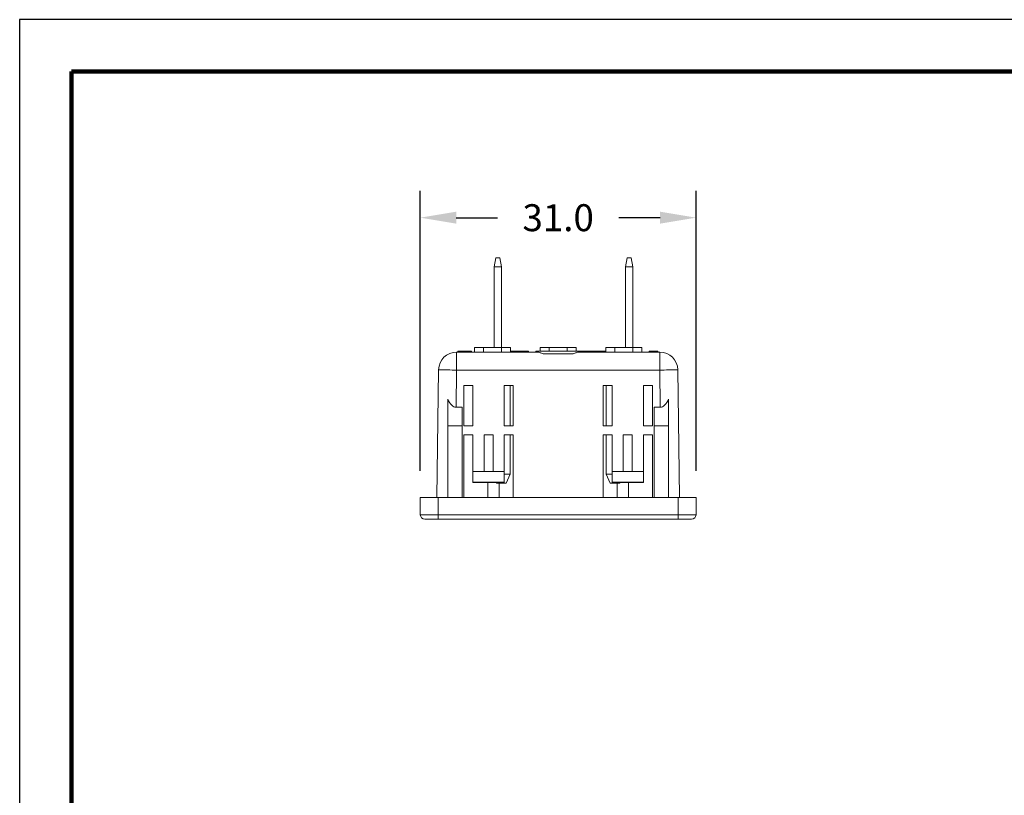
# Model space of a CAD drawing. Units: millimetres. Extents: x 26 to 250, y 27 to 200.
# Drawn here: x 26 to 136, y 113 to 200 of the extents above; entities that cross this region are included whole.
import ezdxf

# ---------------------------------------------------------------- set-up
doc = ezdxf.new("R2010")
doc.units = ezdxf.units.MM
doc.header["$PDSIZE"] = -1
for name, color, linetype in [('Dimensions', 1, 'Continuous'), ('PLOT BORDER', 3, 'Continuous'), ('TITLE BLOCK', 4, 'Continuous')]:
    doc.layers.add(name, color=color, linetype=linetype)
doc.dimstyles.get("Standard").update_dxf_attribs({"dimscale": 0, "dimtxt": 2.5, "dimasz": 2.5, "dimexe": 1.25, "dimexo": 0.625, "dimtad": 1, "dimtih": 1, "dimtoh": 1, "dimdec": 1, "dimdsep": 46, "dimtxsty": 'Standard', "dimcen": 2.5, "dimadec": 0, "dimazin": 0, "dimtfac": 1, "dimtdec": 4, "dimtmove": 0, "dimatfit": 3, "dimfxl": 1, "dimtolj": 1, "dimtzin": 0, "dimarcsym": 0})

# ---------------------------------------------------------------- blocks, each defined once
blk = doc.blocks.new('*D13')
at = {"layer": 'DEFPOINTS', "color": 0, "linetype": 'Continuous', "transparency": 16777216}
for p in [(101.52, 177.58), (70.82, 146.41), (101.52, 146.41)]:
    blk.add_point(p, dxfattribs=at)
at = {"layer": 'Dimensions', "color": 0, "linetype": 'Continuous', "lineweight": -2, "transparency": 16777216}
for p, q in [((70.82, 149.41), (70.82, 180.58)), ((101.52, 149.41), (101.52, 180.58)), ((74.82, 177.58), (79.42, 177.58)), ((97.52, 177.58), (92.92, 177.58))]:
    blk.add_line(p, q, dxfattribs=at)
at = {"layer": 'Dimensions', "color": 0, "linetype": 'Continuous', "transparency": 16777216}
for points in [[(74.82, 178.25), (74.82, 176.92), (70.82, 177.58)], [(97.52, 178.25), (97.52, 176.92), (101.52, 177.58)]]:
    blk.add_solid(points, dxfattribs=at)
at = {"layer": 'Dimensions', "color": 0, "linetype": 'Continuous', "transparency": 16777216, "insert": (86.17, 179.08), "char_height": 3, "attachment_point": 2}
blk.add_mtext('\\A1;31.0', dxfattribs=at)
blk = doc.blocks.new('*D22')
at = {"layer": 'DEFPOINTS', "color": 0, "linetype": 'Continuous', "transparency": 16777216}
for p in [(176.99, 161.06), (176.25, 159.25)]:
    blk.add_point(p, dxfattribs=at)
at = {"layer": 'Dimensions', "color": 0, "linetype": 'Continuous', "lineweight": -2, "transparency": 16777216}
for p, q in [((176.99, 158.56), (176.99, 163.56)), ((174.49, 161.06), (179.49, 161.06)), ((173.21, 151.85), (174.73, 155.55)), ((169.21, 151.85), (173.21, 151.85))]:
    blk.add_line(p, q, dxfattribs=at)
at = {"layer": 'Dimensions', "color": 0, "linetype": 'Continuous', "transparency": 16777216}
blk.add_solid([(174.12, 155.8), (175.35, 155.29), (176.25, 159.25)], dxfattribs=at)
at = {"layer": 'Dimensions', "color": 0, "linetype": 'Continuous', "transparency": 16777216, "insert": (150.7, 151.85), "char_height": 3, "attachment_point": 5}
blk.add_mtext('\\A1;4X, R2.00{\\H1x;\\C92;{}{\\H0.71x;\\C92;\\S+1.00^ -2.00;}{{}}}', dxfattribs=at)

msp = doc.modelspace()

# ---------------------------------------------------------------- linework, layer by layer
at = {"color": 7, "linetype": 'Continuous', "lineweight": 15}
for p, q in [((79.23, 173.11), (79.06, 172.11)), ((79.23, 173.11), (79.68, 173.11)), ((79.86, 172.11), (79.68, 173.11)), ((93.86, 173.11), (93.68, 172.11)), ((93.86, 173.11), (94.31, 173.11)), ((94.48, 172.11), (94.31, 173.11)), ((79.86, 172.11), (79.06, 172.11)), ((79.06, 172.11), (79.06, 163.11)), ((79.86, 172.11), (79.86, 163.11)), ((94.48, 172.11), (93.68, 172.11)), ((93.68, 172.11), (93.68, 163.11)), ((94.48, 172.11), (94.48, 163.11)), ((74.86, 162.61), (83.88, 162.61)), ((74.99, 162.71), (74.99, 162.61)), ((75.18, 162.71), (74.99, 162.71)), ((76.49, 162.71), (75.18, 162.71)), ((75.18, 162.71), (75.18, 162.61)), ((76.53, 162.71), (76.49, 162.71)), ((76.49, 162.71), (76.49, 162.61)), ((76.53, 162.71), (76.53, 162.61)), ((76.86, 162.61), (76.86, 163.11)), ((76.86, 163.11), (77.86, 163.11)), ((77.86, 163.11), (79.86, 163.11)), ((79.86, 163.11), (80.86, 163.11)), ((80.86, 163.11), (80.86, 162.61)), ((80.86, 162.71), (82.86, 162.71)), ((82.86, 162.61), (82.86, 162.71)), ((83.67, 162.71), (83.67, 162.61)), ((83.67, 162.71), (88.67, 162.71)), ((84.17, 162.71), (84.17, 163.11)), ((84.17, 163.11), (85.17, 163.11)), ((84.51, 162.41), (87.83, 162.41)), ((85.17, 163.11), (87.17, 163.11)), ((87.17, 163.11), (88.17, 163.11)), ((88.17, 163.11), (88.17, 162.71)), ((88.46, 162.61), (97.49, 162.61)), ((88.67, 162.61), (88.67, 162.71)), ((88.67, 162.71), (89.01, 162.71)), ((89.01, 162.71), (89.01, 162.61)), ((89.01, 162.71), (89.16, 162.71)), ((89.16, 162.71), (89.16, 162.61)), ((89.16, 162.71), (90.23, 162.71)), ((90.23, 162.71), (90.23, 162.61)), ((90.23, 162.71), (90.38, 162.71)), ((90.38, 162.71), (90.38, 162.61)), ((90.38, 162.71), (91.4, 162.71)), ((91.4, 162.71), (91.4, 162.61)), ((91.4, 162.71), (91.48, 162.71)), ((91.48, 162.61), (91.48, 163.11)), ((91.48, 163.11), (92.48, 163.11)), ((92.48, 163.11), (94.48, 163.11)), ((94.48, 163.11), (95.48, 163.11)), ((95.48, 163.11), (95.48, 162.61)), ((96.3, 162.71), (96.3, 162.61)), ((97.07, 162.71), (96.3, 162.71)), ((97.26, 162.71), (97.07, 162.71)), ((97.07, 162.71), (97.07, 162.61)), ((97.26, 162.71), (97.26, 162.61)), ((72.67, 146.41), (72.86, 160.63)), ((99.48, 160.63), (99.67, 146.41)), ((75.67, 154.41), (75.67, 158.91)), ((75.67, 158.91), (76.67, 158.91)), ((76.67, 158.9), (76.33, 158.9)), ((76.67, 158.91), (76.67, 154.41)), ((80.17, 158.91), (81.17, 158.91)), ((80.17, 154.41), (80.17, 158.91)), ((81.17, 158.9), (80.17, 158.9)), ((80.84, 154.41), (80.84, 158.9)), ((81.17, 158.91), (81.17, 154.41)), ((92.17, 158.91), (91.17, 158.91)), ((91.17, 158.91), (91.17, 154.41)), ((91.17, 158.9), (92.17, 158.9)), ((91.5, 154.41), (91.5, 158.9)), ((92.17, 154.41), (92.17, 158.91)), ((96.67, 158.91), (95.67, 158.91)), ((95.67, 158.91), (95.67, 154.41)), ((95.67, 158.9), (96.01, 158.9)), ((96.67, 154.41), (96.67, 158.91)), ((73.87, 157.39), (73.87, 154.41)), ((98.47, 157.39), (98.47, 154.41)), ((74.8, 156.48), (75.47, 156.48)), ((75.47, 156.48), (75.47, 154.41)), ((96.87, 156.48), (96.87, 154.41)), ((97.54, 156.48), (96.87, 156.48)), ((73.87, 154.41), (75.47, 154.41)), ((73.87, 154.41), (73.87, 146.41)), ((75.47, 154.41), (75.47, 146.41)), ((76.67, 154.41), (75.67, 154.41)), ((81.17, 154.41), (80.17, 154.41)), ((91.17, 154.41), (92.17, 154.41)), ((95.67, 154.41), (96.67, 154.41)), ((98.47, 154.41), (96.87, 154.41)), ((96.87, 154.41), (96.87, 146.41)), ((98.47, 154.41), (98.47, 146.41)), ((75.67, 153.41), (76.67, 153.41)), ((75.67, 146.41), (75.67, 153.41)), ((76.67, 153.4), (76.24, 153.4)), ((76.67, 153.41), (76.67, 149.32)), ((77.92, 149.32), (77.92, 153.41)), ((78.92, 153.41), (77.92, 153.41)), ((78.92, 149.32), (78.92, 153.41)), ((80.17, 153.41), (81.17, 153.41)), ((80.17, 149.32), (80.17, 153.41)), ((81.17, 153.4), (80.17, 153.4)), ((80.84, 149.01), (80.84, 153.4)), ((81.17, 153.41), (81.17, 146.41)), ((92.17, 153.41), (91.17, 153.41)), ((91.17, 153.41), (91.17, 146.41)), ((91.17, 153.4), (92.17, 153.4)), ((91.5, 149.01), (91.5, 153.4)), ((92.17, 149.32), (92.17, 153.41)), ((93.42, 149.32), (93.42, 153.41)), ((94.42, 153.41), (93.42, 153.41)), ((94.42, 149.32), (94.42, 153.41)), ((96.67, 153.41), (95.67, 153.41)), ((95.67, 153.41), (95.67, 149.32)), ((95.67, 153.4), (96.11, 153.4)), ((96.67, 146.41), (96.67, 153.41)), ((80.17, 149.32), (76.67, 149.32)), ((76.67, 149.32), (76.67, 148.12)), ((78.92, 149.32), (77.92, 149.32)), ((80.17, 148.12), (80.17, 149.32)), ((92.17, 149.32), (95.67, 149.32)), ((92.17, 148.12), (92.17, 149.32)), ((94.42, 149.32), (93.42, 149.32)), ((95.67, 149.32), (95.67, 148.12)), ((76.67, 148.12), (80.17, 148.12)), ((76.67, 148.1), (76.67, 148.12)), ((80.17, 148.1), (76.67, 148.1)), ((79.31, 148.01), (79.26, 148.1)), ((80.17, 149.01), (80.84, 149.01)), ((80.17, 148.1), (80.17, 148.12)), ((80.84, 149.01), (80.38, 148.01)), ((91.5, 149.01), (92.17, 149.01)), ((91.97, 148.01), (91.5, 149.01)), ((95.67, 148.12), (92.17, 148.12)), ((92.17, 148.1), (92.17, 148.12)), ((92.17, 148.1), (95.67, 148.1)), ((93.08, 148.1), (93.03, 148.01)), ((95.67, 148.1), (95.67, 148.12)), ((80.38, 148.01), (79.31, 148.01)), ((93.03, 148.01), (91.97, 148.01)), ((70.82, 144.51), (70.82, 146.41)), ((70.82, 146.41), (72.82, 146.41)), ((72.82, 146.41), (99.52, 146.41)), ((99.52, 146.41), (101.52, 146.41)), ((101.52, 146.41), (101.52, 144.51)), ((72.82, 144.01), (71.32, 144.01)), ((99.52, 144.01), (72.82, 144.01)), ((101.02, 144.01), (99.52, 144.01))]:
    msp.add_line(p, q, dxfattribs=at)
at = {"color": 7, "linetype": 'Continuous', "lineweight": 0}
for p, q in [((74.86, 162.61), (74.86, 160.62)), ((77.86, 163.11), (77.86, 162.61)), ((79.86, 162.61), (79.86, 163.11)), ((85.17, 163.11), (85.17, 162.71)), ((87.17, 162.71), (87.17, 163.11)), ((92.48, 163.11), (92.48, 162.61)), ((94.48, 162.61), (94.48, 163.11)), ((97.49, 162.61), (97.49, 160.62)), ((74.86, 160.62), (74.8, 156.48)), ((97.49, 160.62), (74.86, 160.62)), ((97.54, 156.48), (97.49, 160.62)), ((78.35, 146.41), (78.34, 148.1)), ((94, 148.1), (93.99, 146.41)), ((79.6, 148.01), (79.61, 146.41)), ((92.73, 146.41), (92.75, 148.01)), ((72.82, 146.41), (72.82, 144.51)), ((99.52, 144.51), (99.52, 146.41)), ((70.82, 144.51), (72.82, 144.51)), ((72.82, 144.51), (99.52, 144.51)), ((72.82, 144.01), (72.82, 144.51)), ((99.52, 144.51), (101.52, 144.51)), ((99.52, 144.01), (99.52, 144.51))]:
    msp.add_line(p, q, dxfattribs=at)
at = {"color": 7, "linetype": 'Continuous', "lineweight": 15}
for centre, radius, start, end in [((74.86, 160.61), 2, 90, 179.25), ((97.49, 160.61), 2, 0.75, 90), ((71.32, 144.51), 0.5, 180, 270), ((101.02, 144.51), 0.5, 270, 0)]:
    msp.add_arc(centre, radius, start, end, dxfattribs=at)
at = {"color": 7, "linetype": 'Continuous', "lineweight": 0}
for centre, start, end in [((73.11, 65.13), 88.95, 90.1499), ((99.24, 65.13), 89.8501, 91.05)]:
    msp.add_arc(centre, 95.5, start, end, dxfattribs=at)
at = {"color": 7, "linetype": 'Continuous', "lineweight": 15}
for centre, major_axis, ratio, start_param, end_param in [((76.33, 158.89), (2, 0), 0.005235, 1.570812, 1.907093), ((96.01, 158.89), (2, 0), 0.005235, 1.2345, 1.570781), ((74.9, 164.13), (0.11, 7.65), 0.261401, 2.653895, 3.145271), ((97.44, 164.13), (-0.11, 7.65), 0.261401, 3.137915, 3.62929), ((76.24, 153.39), (2, 0), 0.005235, 1.570812, 1.856675), ((96.11, 153.39), (2, 0), 0.005235, 1.284918, 1.570781)]:
    msp.add_ellipse(centre, major_axis=major_axis, ratio=ratio, start_param=start_param, end_param=end_param, dxfattribs=at)
for points in [[(84.51, 162.41), (84.38, 162.46), (84.26, 162.51), (84.05, 162.59), (83.95, 162.61), (83.88, 162.61)], [(88.46, 162.61), (88.39, 162.61), (88.3, 162.59), (88.08, 162.51), (87.96, 162.46), (87.83, 162.41)]]:
    msp.add_open_spline(points, degree=3, knots=[0, 0, 0, 0, 0.5, 0.5, 1, 1, 1, 1], dxfattribs=at)
at = {"layer": 'PLOT BORDER'}
for p, q in [((26.2, 199.63), (26.2, 26.91)), ((249.72, 199.63), (26.2, 199.63))]:
    msp.add_line(p, q, dxfattribs=at)
at = {"layer": 'TITLE BLOCK', "lineweight": 100}
msp.add_lwpolyline([(31.96, 193.87), (243.96, 193.87), (243.96, 32.67), (31.96, 32.67)], close=True, dxfattribs=at)

# ---------------------------------------------------------------- dimensions: what is measured, and where the dimension line sits
at = {"layer": 'Dimensions', "linetype": 'Continuous'}
dim = msp.add_linear_dim(base=(101.52, 177.58), p1=(70.82, 146.41), p2=(101.52, 146.41), text='31.0', dimstyle='Standard', override={"dimscale": 1, "dimtxt": 3, "dimasz": 4, "dimexe": 3, "dimexo": 3, "dimgap": 3, "dimtad": 0, "dimpost": '', "dimdle": 1, "dimtdec": 1, "dimtofl": 0}, dxfattribs=at)
dim.commit()
dim.dimension.update_dxf_attribs({"geometry": '*D13', "text_midpoint": (86.17, 177.58), "dimtype": 160})
dim = msp.add_radius_dim(center=(176.99, 161.06), mpoint=(176.25, 159.25), text='4X, R2.00{\\H1x;\\C92;{}{\\H0.71x;\\C92;\\S+1.00^ -2.00;}{{}}}', dimstyle='Standard', override={"dimscale": 1, "dimtxt": 3, "dimasz": 4, "dimexe": 3, "dimexo": 3, "dimgap": 3, "dimtad": 0, "dimdle": 1, "dimtp": 1, "dimtm": 2, "dimtdec": 2, "dimtofl": 0, "dimtzin": 0}, dxfattribs=at)
dim.commit()
dim.dimension.update_dxf_attribs({"geometry": '*D22', "text_midpoint": (150.7, 151.85)})

doc.saveas('drawing.dxf')
